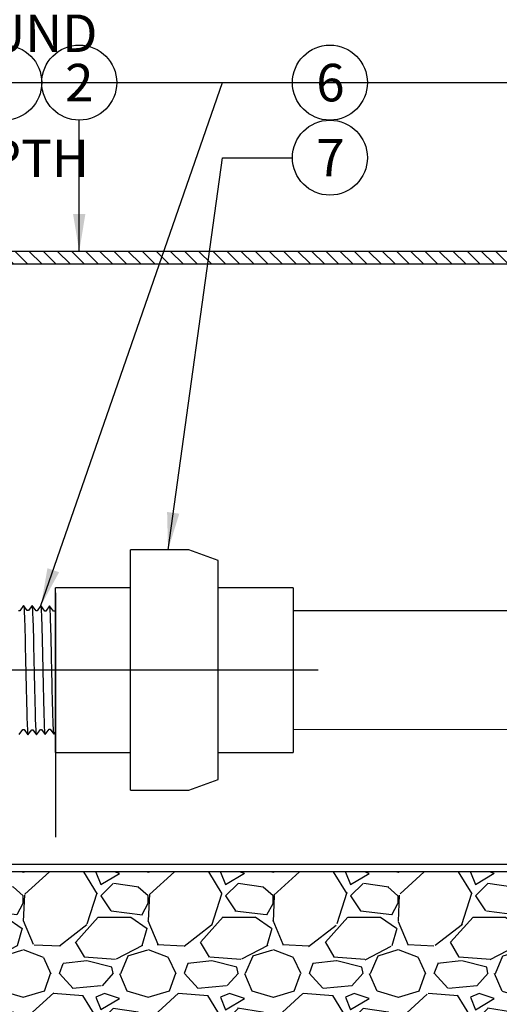
# Model space of a CAD drawing. Extents: x -3 to 172, y -18 to 47.
# Drawn here: x 60 to 69, y 9 to 28 of the extents above; entities that cross this region are included whole.
import ezdxf
from ezdxf.enums import TextEntityAlignment as Align

# ---------------------------------------------------------------- set-up
doc = ezdxf.new("R2010")
doc.units = 0
doc.header["$MEASUREMENT"] = 0
for name, color, linetype in [('HI-DETL-FINE', 249, 'Continuous'), ('HI-DETL-THIN', 1, 'Continuous'), ('HI-HTCH-FILL', 9, 'Continuous'), ('HI-TEXT-STND', 2, 'Continuous')]:
    doc.layers.add(name, color=color, linetype=linetype)
doc.layers.add('REF', color=5, linetype='Continuous', plot=False)
doc.styles.add('HUNTER', font='ARIALN_0.TTF')
doc.dimstyles.new('HUNTER', dxfattribs={"dimtxt": 0.125, "dimasz": 0.1, "dimexe": 0.05, "dimexo": 0.05, "dimgap": 0.09, "dimtad": 0, "dimtoh": 1, "dimdec": 3, "dimzin": 3, "dimdsep": 46, "dimlunit": 4, "dimtxsty": 'HUNTER', "dimblk": 'ARCHTICK', "dimcen": 0.1, "dimclrd": 249, "dimclre": 249, "dimclrt": 1, "dimadec": 4, "dimazin": 2, "dimtfac": 1, "dimtdec": 3, "dimtofl": 0, "dimtmove": 2, "dimatfit": 0, "dimfxl": 1, "dimfrac": 2, "dimtolj": 1, "dimtzin": 0, "dimarcsym": 0})

# ---------------------------------------------------------------- blocks, each defined once
blk = doc.blocks.new('_ARCHTICK')
at = {"const_width": 0.15}
blk.add_lwpolyline([(-0.5, -0.5), (0.5, 0.5)], dxfattribs=at)

msp = doc.modelspace()

# ---------------------------------------------------------------- hatches: boundary and pattern name
at = {"layer": 'HI-HTCH-FILL'}
h = msp.add_hatch(dxfattribs=at)
h.set_pattern_fill('ANSI31', color=256, scale=1.6, angle=90)
h.set_pattern_definition([(135, (28.24891744803944, 11.60783976522277), (-0.1414213562373095, -0.1414213562373095), [])])
h.paths.add_polyline_path([(62.53061469260018, 23.35783976522277), (78.27957120727285, 23.35783976522277), (78.27957120727285, 21.75780814270204), (78.47957120727284, 21.75780814270204), (78.47957120727284, 23.35783976522277), (78.78061469260018, 23.35783976522277), (78.78061469260018, 23.60783976522277), (62.53061469260018, 23.60783976522277), (46.28061469260018, 23.60783976522277), (46.28061469260018, 23.35783976522278), (46.58165817792752, 23.35783976522278), (46.58165817792752, 21.75780814270204), (46.78165817792751, 21.75780814270204), (46.78165817792751, 23.35783976522277)])
h = msp.add_hatch(dxfattribs=at)
h.set_pattern_fill('GRAVEL', color=256, scale=2.5, style=0)
h.set_pattern_definition([(228.012787504, (46.75241168149747, 9.159701652799612), (-20.00000000000016, -22.50000000000001), [0.33634, -33.29772011768425]), (184.969740728, (46.52741168149745, 8.909701652799612), (29.99999999999994, 2.500000000000088), [0.57717, -57.13981190307499]), (132.510447078, (45.95241168149746, 8.859701652799611), (25.00000000000029, -27.49999999999966), [0.4069700000000001, -40.29008149024925]), (267.273689006, (44.97741168149746, 8.234701652799611), (2.50000000000006, 50.00000000000004), [0.5255949999999991, -52.03389510407244]), (292.833654178, (44.95241168149746, 7.709701652799612), (-12.49999999999997, 30.00000000000007), [0.5153874999999991, -51.0234328202207]), (357.273689006, (45.15241168149745, 7.234701652799612), (-50.00000000000004, 2.500000000000064), [0.5255949999999991, -52.03389510407244]), (37.6942404667, (45.67741168149745, 7.209701652799612), (-32.49999999999999, -24.99999999999993), [0.6950725, -68.81212137229001]), (72.2553283749, (46.22741168149746, 7.634701652799611), (17.50000000000007, 55.00000000000001), [0.6562199999999991, -64.96580374203337]), (121.429565615, (46.42741168149745, 8.259701652799611), (-20.00000000000005, 32.49999999999997), [0.527375, -52.2101827743225]), (175.236358309, (46.15241168149745, 8.709701652799613), (27.49999999999996, -2.500000000000095), [0.6020800000000001, -29.50190644698075]), (222.397437798, (45.55241168149745, 8.759701652799611), (-29.99999999999991, -27.49999999999993), [0.77862, -77.08343751198724]), (138.814074834, (47.45241168149746, 8.209701652799613), (-17.50000000000008, 15), [0.2657524999999996, -26.30961203183672]), (171.46923439, (47.25241168149747, 8.384701652799611), (32.49999999999999, -4.999999999999988), [0.5055925, -50.0537785403925]), (225, (46.75241168149747, 8.459701652799613), (-2.775557561562891e-16, -2.499999999999832), [0.3535525, -3.18198140593275]), (203.198590514, (46.57741168149746, 8.759701652799611), (12.49999999999997, 4.999999999999939), [0.190395, -18.84903776465975]), (291.801409486, (46.40241168149745, 8.684701652799612), (-2.49999999999921, 7.500000000000257), [0.2692575, -13.19365451783625]), (30.96375653209999, (46.50241168149747, 8.434701652799612), (7.500000000000132, 4.999999999999948), [0.4373224999999999, -14.14005723711325]), (161.565051177, (46.87741168149747, 8.659701652799612), (5.000000000000028, -2.499999999999942), [0.3162274999999996, -7.589466650420992]), (16.389540334, (44.95241168149746, 8.684701652799612), (24.99999999999991, 7.50000000000011), [0.443, -43.8571128666735]), (70.3461759419, (45.37741168149747, 8.809701652799612), (-10.00000000000305, -27.50000000000849), [0.3716524999999999, -36.7935193682975]), (293.198590514, (46.87741168149747, 9.159701652799612), (-4.999999999999926, 12.49999999999998), [0.3807875, -18.65864526465975]), (343.610459666, (47.02741168149745, 8.809701652799612), (-24.99999999999991, 7.500000000000108), [0.4429999999999996, -43.85711286667244]), (339.44395478, (44.95241168149746, 7.134701652799611), (-12.50000000000009, 5.000000000000061), [0.4271999999999996, -20.93280936329372]), (294.775140569, (45.35241168149746, 6.984701652799612), (-12.50000000000001, 27.5), [0.357945, -35.43660765819]), (66.8014094864, (46.90241168149745, 6.659701652799612), (4.999999999999953, 12.49999999999993), [0.3807875, -18.65864526465975]), (17.3540246363, (47.05241168149745, 7.009701652799611), (-32.49999999999994, -9.999999999999908), [0.4190775, -41.48855903560001]), (69.44395478040002, (45.67741168149745, 6.659701652799612), (-5.000000000000018, -12.49999999999989), [0.2135999999999998, -21.14640936329372]), (101.309932474, (46.75241168149747, 6.659701652799612), (-2.499999999999909, 10.00000000000003), [0.127475, -12.620073783982]), (165.963756532, (46.72741168149746, 6.784701652799612), (7.499999999999897, -2.500000000000004), [0.5153875, -9.79237656404425]), (186.009005957, (46.22741168149746, 6.909701652799612), (25.00000000000011, 2.499999999999958), [0.477625, -47.28480793635701]), (303.690067526, (46.50241168149747, 8.209701652799613), (-2.499999999999968, 4.999999999999964), [0.3605549999999995, -8.653323188659986]), (353.157226587, (46.70241168149746, 7.909701652799612), (42.50000000000004, -5.000000000000132), [0.6294850000000001, -62.31890656007075]), (60.9453959009, (47.32741168149746, 7.834701652799612), (-9.99999999999994, -17.49999999999994), [0.25739, -25.4816853524675]), (90, (47.45241168149746, 8.059701652799612), (-2.5, 2.5), [0.15, -2.35]), (120.256437164, (46.17741168149745, 6.984701652799612), (10.00000000000002, -17.50000000000002), [0.34731, -34.38379997362451]), (48.01278750420001, (46.00241168149747, 7.284701652799612), (20, 22.49999999999994), [0.67268, -32.96138011768424]), (0, (46.45241168149746, 7.784701652799612), (2.5, 2.5), [0.65, -1.85]), (325.3048464690001, (47.10241168149746, 7.784701652799612), (25.00000000000035, -17.49999999999956), [0.3952849999999996, -39.13318575210494]), (254.054604099, (47.42741168149745, 7.559701652799612), (-2.500000000000094, -10.00000000000001), [0.364005, -17.83626972320125]), (207.645975364, (47.32741168149746, 7.209701652799612), (-47.49999999999987, -25.00000000000012), [0.5926625, -58.6736854556485]), (175.42607874, (46.80241168149745, 6.934701652799612), (-32.49999999999989, 2.500000000000004), [0.6269975, -62.07268351992225])])
edge = h.paths.add_edge_path()
edge.add_line((45.26181466030308, 11.20783976522278), (44.95241168149746, 8.757839765222773))
edge.add_line((44.95241168149746, 8.757839765222773), (48.09120672257225, 8.757839765222775))
edge.add_arc((48.09120672257225, 8.357839765222774), 0.4000000000000004, -1.0231815394945443e-12, 90.00000000000102, ccw=False)
edge.add_line((48.49120672257225, 8.357839765222767), (48.49120672257222, 7.470782102660598))
edge.add_arc((48.59120672257212, 7.47078210266055), 0.09999999999990195, 179.9999999999725, 280.697597984074)
edge.add_arc((50.21731923351713, 18.4121811825186), 11.15608958998248, 261.7150551250012, 277.8845351936616)
edge.add_arc((53.6326114834956, -19.67831853289551), 27.10549295487107, 86.01407637778323, 93.98759906594239, ccw=False)
edge.add_arc((57.21105452781876, 20.63069734972771), 13.37682049358195, 262.7233951938285, 277.4184315699619)
edge.add_arc((60.67845644589161, -5.533411635332751), 13.01611797082608, 77.87124596844592, 97.68347207296648, ccw=False)
edge.add_arc((65.77310018186598, 25.21667375556293), 18.17833729405672, 262.5410463920854, 276.9555312560377)
edge.add_line((67.97447803007202, 7.172121049942291), (72.31683971294768, 7.192159457158078))
edge.add_line((72.31683971294768, 7.192159457158078), (72.31683971294768, 7.468159363966532))
edge.add_line((72.31683971294768, 7.468159363966532), (74.06183975455829, 7.46815936396653))
edge.add_line((74.06183975455829, 7.46815936396653), (74.06183975455829, 9.213159405577146))
edge.add_line((74.06183975455829, 9.213159405577146), (74.47533972633667, 9.213159405577144))
edge.add_line((74.47533972633667, 9.213159405577144), (74.47533972633667, 11.20783976522278))
edge.add_line((74.47533972633667, 11.20783976522278), (45.26181466030308, 11.20783976522278))

# ---------------------------------------------------------------- linework, layer by layer
at = {"layer": 'HI-DETL-FINE'}
msp.add_lwpolyline([(59.8890555444419, 13.94856099990466), (59.96217587974955, 14.05073500624849), (59.98673302273001, 14.05073500624849), (60.06295392888626, 13.94314664245178), (60.13812452630536, 14.04803607742675), (60.13812452630536, 14.04803607742675), (60.16266993608802, 14.04803607742675), (60.23576418995341, 13.94583516044374), (60.31204307718342, 14.05342777514139), (60.33657924707283, 14.05342777514139), (60.40867292600669, 13.9512186949268), (60.48595810810214, 14.05884279258665), (60.51050175790514, 14.05884279258665), (60.58322676961768, 13.956653487498), (60.65987255236097, 14.06428017644019), (60.68439860236729, 14.06428017644019), (60.75650176900436, 13.96204841964817), (60.83377379677229, 14.06967920740346), (60.85830336673794, 14.06967920740346), (60.93100069534816, 13.96748146680463), (61.00769132099555, 14.07508109833369), (61.03222690422506, 14.07508109833369), (61.10429834091293, 13.97287710120771), (61.18158581881814, 14.08052156215165), (61.2061322552556, 14.08052156215165), (61.27884704731494, 13.97831167994239), (61.35550788965553, 14.08593034633558), (61.38003393238928, 14.08593034633558), (61.4017974082484, 14.04894943354224), (61.46759366149779, 14.11306226623866), (61.46759366149779, 16.36270435818125), (61.34673263102807, 16.483565241986), (61.2936604441225, 16.39253528023855), (61.26913014083199, 16.39253528023855), (61.19288415496545, 16.5001314172788), (61.11975626641173, 16.39796489084856), (61.09522273649183, 16.39796489084856), (61.01896516409249, 16.50554636139157), (60.94583126227489, 16.40339318147382), (60.92129435906062, 16.40339318147382), (60.84506890629022, 16.51096064551196), (60.77191007142733, 16.40878223921897), (60.74738270143627, 16.40878223921897), (60.67113554224996, 16.51637610295214), (60.5980051603917, 16.41420194994334), (60.57347603042097, 16.41420194994334), (60.49723671781068, 16.52179046040502), (60.4240863161837, 16.41963992045677), (60.39955014629429, 16.41963992045677), (60.32331171367384, 16.52720562451525), (60.25019137836619, 16.42503161817142), (60.22563423538573, 16.42503161817142), (60.14941332922948, 16.53261998196812), (60.07424273181038, 16.42773054699316), (60.07424273181038, 16.42773054699316), (60.04969732202771, 16.42773054699316), (59.97660306816233, 16.52993146397617), (59.90032418093232, 16.42233884927851), (59.87578801104291, 16.42233884927851)], dxfattribs=at)
for points, knots in [([(59.97660306816233, 16.52993146397617), (59.97799552369503, 16.52637932928359), (59.97929009066006, 16.52218672709227), (59.98134769036923, 16.50816087109644), (59.98268917934035, 16.49456591772868), (59.98672894385905, 16.44021997405504), (59.98944467079187, 16.38671276350331), (60.00022861834037, 16.10912806192337), (60.00837979047827, 15.75452386478885), (60.02466324069452, 14.99965842152976), (60.03271249907291, 14.60675738392272), (60.04732107650138, 14.1207917223311), (60.05417531984242, 13.98298853242545), (60.06295392888626, 13.94314664245178)], [0.02672659981469718, 0.02672659981469718, 0.02672659981469718, 0.02672659981469718, 0.04627098604826501, 0.04627098604826501, 0.09254197209653002, 0.09254197209653002, 0.18508394419306, 0.18508394419306, 0.4654741941350891, 0.4654741941350891, 0.745864444077118, 0.745864444077118, 0.9668164791339069, 0.9668164791339069, 0.9668164791339069, 0.9668164791339069]), ([(60.23576418995341, 13.94583516044374), (60.23437173442071, 13.94938729513632), (60.23307716745568, 13.95357989732764), (60.23101956774651, 13.96760575332347), (60.22967807877538, 13.98120070669123), (60.22563831425669, 14.03554665036487), (60.22292258732387, 14.08905386091659), (60.21213863977537, 14.36663856249654), (60.20398746763748, 14.72124275963106), (60.18770401742122, 15.47610820289015), (60.17965475904283, 15.86900924049719), (60.16504618161436, 16.35497490208881), (60.15819193827332, 16.49277809199446), (60.14941332922948, 16.53261998196813)], [0.02672659981469718, 0.02672659981469718, 0.02672659981469718, 0.02672659981469718, 0.04627098604826501, 0.04627098604826501, 0.09254197209653002, 0.09254197209653002, 0.18508394419306, 0.18508394419306, 0.4654741941350891, 0.4654741941350891, 0.745864444077118, 0.745864444077118, 0.9668164791339069, 0.9668164791339069, 0.9668164791339069, 0.9668164791339069]), ([(60.40867292600669, 13.9512186949268), (60.40840229514565, 13.95217319082114), (60.40819978739267, 13.95307031008331), (60.40726752762404, 13.95732636188765), (60.40668480285683, 13.96094553104379), (60.40487839580861, 13.9739625252999), (60.40372594719388, 13.98557350190081), (60.39895412677052, 14.04675600478477), (60.39540262184318, 14.12379058918475), (60.38279394628061, 14.48395955562679), (60.37394587845595, 14.90728170417501), (60.35597449756133, 15.73746022167574), (60.34713103114176, 16.13260895660564), (60.33412788451122, 16.44016566111879), (60.32947813703542, 16.50250220016347), (60.32331171367384, 16.52720562451525)], [0.02398429697934241, 0.02398429697934241, 0.02398429697934241, 0.02398429697934241, 0.02967227744342143, 0.02967227744342143, 0.04945379573903572, 0.04945379573903572, 0.08901683233026428, 0.08901683233026428, 0.2121914162574068, 0.2121914162574068, 0.5207124056176667, 0.5207124056176667, 0.8292333949779267, 0.8292333949779267, 0.967414805773747, 0.967414805773747, 0.967414805773747, 0.967414805773747]), ([(60.58322676961768, 13.956653487498), (60.58233337945065, 13.95873605858663), (60.58157968803509, 13.96092579806317), (60.57996304097713, 13.96962338437573), (60.57891377938851, 13.9784418045125), (60.57562042125821, 14.01308203019408), (60.57348801750666, 14.04725172090556), (60.56707296915992, 14.18048555917426), (60.56278090026344, 14.31100796656155), (60.54807025200812, 14.85349385443114), (60.53774846240884, 15.40383869986599), (60.52029989979069, 16.12344724114938), (60.51313694708687, 16.35408099291447), (60.50405722901128, 16.48437524893047), (60.50210718746254, 16.50250756864505), (60.49723671781068, 16.52179046040502)], [0.02558728511307981, 0.02558728511307981, 0.02558728511307981, 0.02558728511307981, 0.03691206484847868, 0.03691206484847868, 0.07382412969695737, 0.07382412969695737, 0.1476482593939147, 0.1476482593939147, 0.2952965187878295, 0.2952965187878295, 0.6524056134282668, 0.6524056134282668, 0.8993323511501253, 0.8993323511501253, 0.9662565739312533, 0.9662565739312533, 0.9662565739312533, 0.9662565739312533]), ([(60.75650176900436, 13.96204841964817), (60.75625202399907, 13.96293466555555), (60.75606307224329, 13.96376781608098), (60.75514556261401, 13.96789445487347), (60.75456679623907, 13.97141801719232), (60.75275237206967, 13.98410081955253), (60.75159344421154, 13.99544289354187), (60.7469359063579, 14.0544953305158), (60.74342151381178, 14.12807399118944), (60.73178745146786, 14.45679346286108), (60.72350325097496, 14.82626543323091), (60.70715383562793, 15.58225061713522), (60.69895893110413, 15.96122501977639), (60.68514606424355, 16.37518504373854), (60.67860940210271, 16.48562979022535), (60.67113554224996, 16.51637610295214)], [0.02408308074488393, 0.02408308074488393, 0.02408308074488393, 0.02408308074488393, 0.02939841409703477, 0.02939841409703477, 0.04899735682839129, 0.04899735682839129, 0.08819524229110431, 0.08819524229110431, 0.2086036335956691, 0.2086036335956691, 0.4914247103786554, 0.4914247103786554, 0.7742457871616417, 0.7742457871616417, 0.9671632774487127, 0.9671632774487127, 0.9671632774487127, 0.9671632774487127]), ([(60.93100069534816, 13.96748146680463), (60.93016185488361, 13.96940518694838), (60.92946331493313, 13.97139772439779), (60.92787079924924, 13.97963747602546), (60.92685267000063, 13.98801852222373), (60.92366909143827, 14.0208366780521), (60.92155206059226, 14.05316902227249), (60.91526407637718, 14.1795687402922), (60.91108147141323, 14.3033716683821), (60.89716449730484, 14.80802556266446), (60.88740604634004, 15.31332780486965), (60.87021448473678, 16.03800926824606), (60.8628860232087, 16.29270605158196), (60.85311775760866, 16.46120873787275), (60.85046665447905, 16.48886613892665), (60.84506890629022, 16.51096064551196)], [0.02565889727260158, 0.02565889727260158, 0.02565889727260158, 0.02565889727260158, 0.0360599548164174, 0.0360599548164174, 0.0721199096328348, 0.0721199096328348, 0.1442398192656696, 0.1442398192656696, 0.2884796385313392, 0.2884796385313392, 0.6256792196892288, 0.6256792196892288, 0.8783271702108497, 0.8783271702108497, 0.9661505024861866, 0.9661505024861866, 0.9661505024861866, 0.9661505024861866]), ([(61.10429834091293, 13.97287710120771), (61.10409132938069, 13.97362316212345), (61.10392770149882, 13.97433208393422), (61.10304110548755, 13.9782183453092), (61.10248413386266, 13.98159352368313), (61.10072744080214, 13.99366158590512), (61.09959455002807, 14.00434351525658), (61.0949812616368, 14.06040307325222), (61.09158375315274, 14.13042722877002), (61.07934279578081, 14.4642827474372), (61.07064289068949, 14.8642223913615), (61.05301950640491, 15.66601790671458), (61.04434131949336, 16.05741400629948), (61.03096143905746, 16.40128744286357), (61.02564542752214, 16.47854800467091), (61.01896516409248, 16.50554636139157)], [0.02419042945630336, 0.02419042945630336, 0.02419042945630336, 0.02419042945630336, 0.02870352316361209, 0.02870352316361209, 0.04783920527268681, 0.04783920527268681, 0.08611056949083626, 0.08611056949083626, 0.204169887941553, 0.204169887941553, 0.5066577844336293, 0.5066577844336293, 0.8091456809257056, 0.8091456809257056, 0.9667889808432901, 0.9667889808432901, 0.9667889808432901, 0.9667889808432901]), ([(61.27884704731494, 13.97831167994239), (61.27797161763256, 13.98035298112523), (61.27723384033089, 13.9824910255693), (61.275605810077, 13.99107710286832), (61.27454245970682, 13.99978120462555), (61.27124910276267, 14.03402469757471), (61.26912919276802, 14.06773286526426), (61.26264902482069, 14.19927853535053), (61.25834873367609, 14.32812075158266), (61.24368782206417, 14.86513610755966), (61.2332955834472, 15.41098864873733), (61.21554325358171, 16.12111377294205), (61.20828204250529, 16.34707124146525), (61.19938498346228, 16.46650573026908), (61.19761797163147, 16.48187668074384), (61.19288415496545, 16.5001314172788)], [0.02582302628047752, 0.02582302628047752, 0.02582302628047752, 0.02582302628047752, 0.03699178587585025, 0.03699178587585025, 0.07398357175170049, 0.07398357175170049, 0.147967143503401, 0.147967143503401, 0.295934287006802, 0.295934287006802, 0.6554418894622824, 0.6554418894622824, 0.9053139318857167, 0.9053139318857167, 0.9661857204847526, 0.9661857204847526, 0.9661857204847526, 0.9661857204847526]), ([(61.4017974082484, 14.04894943354224), (61.40140576507358, 14.04985141252631), (61.4005187980409, 14.0518941536603), (61.39913762539431, 14.06489169193662), (61.39763708820485, 14.08638626609578), (61.39612198521823, 14.11640250946941), (61.39462773379053, 14.15406627691986), (61.39314576918377, 14.19933817941975), (61.39164169473833, 14.25247447494434), (61.39012494920058, 14.31278295783031), (61.38863381041514, 14.37922632070505), (61.38715331753369, 14.45178648961016), (61.38564546500346, 14.53071439653615), (61.384128322565, 14.61490757970073), (61.38264079730789, 14.70294590454414), (61.38116031294776, 14.79492685646999), (61.37964873441738, 14.89104764022554), (61.37813248168373, 14.98991632052684), (61.37664862011467, 15.08988306998358), (61.37516669059901, 15.19115603557522), (61.37365184252703, 15.29385681691295), (61.37213789033605, 15.39645204936858), (61.37065682939056, 15.4972468987098), (61.36917202224102, 15.59654288446492), (61.36765522185497, 15.69436829328043), (61.36614498875163, 15.78921647623342), (61.36466486251238, 15.87954183474416), (61.36317634537677, 15.96570885527738), (61.36165929575, 16.04764070062545), (61.36015212383801, 16.12402444003168), (61.35867232272393, 16.19364334422552), (61.35717943065385, 16.25688382692362), (61.35566362455487, 16.3135698246406), (61.35415949924249, 16.36272854781155), (61.3526786552603, 16.40363494004539), (61.35118152441382, 16.43658162188885), (61.3496677951772, 16.46157432165397), (61.34816674112166, 16.47709740129066), (61.34673255781674, 16.48356531519738)], [0, 0, 0, 0, 0.02065858899888133, 0.04678617824099102, 0.07366545574052272, 0.1005447771286014, 0.1268035166406, 0.1530624258775578, 0.1800766272128605, 0.2070908447023978, 0.2334807316342143, 0.259870797132068, 0.2870197810280597, 0.3141687432277949, 0.3406896252527337, 0.3672107360239287, 0.3944943418133897, 0.4217778955363267, 0.4484296655016523, 0.4750816574376472, 0.5024997453102982, 0.5299177514372375, 0.556700592108155, 0.5834836280412834, 0.6110363755060346, 0.6385890427568642, 0.6655046860802475, 0.6924204859577308, 0.7201098434524905, 0.7477991612685115, 0.7748477434836821, 0.8018964626087235, 0.8297227182673447, 0.8575489507368669, 0.8847303323916624, 0.9119118368014535, 0.9398748771338385, 1, 1, 1, 1])]:
    msp.add_open_spline(points, degree=3, knots=knots, dxfattribs=at)
at = {"layer": 'HI-DETL-THIN'}
for p, q in [((63.2829998016337, 17.64022668276819), (62.11499976280315, 17.64022668276819)), ((63.86699983021553, 17.42766807159674), (63.2829998016337, 17.64022668276819)), ((63.86699983021553, 15.23922663265899), (63.86699983021553, 17.42766807159674)), ((62.11499976280315, 16.88422668281137), (60.61099982380546, 16.88422668281137)), ((65.37099976921323, 16.88422668281137), (63.86699983021553, 16.88422668281137)), ((65.37099976921323, 16.88422668281137), (65.37099976921323, 13.59422658250661)), ((72.500339752619, 16.42538295533331), (65.37099976921323, 16.42259256166722)), ((63.86699983021553, 13.05078519372124), (63.86699983021553, 15.23922663265899)), ((72.500339752619, 14.0503829553333), (65.37099976921323, 14.04759256166722)), ((63.86699983021553, 13.59422658250661), (65.37099976921323, 13.59422658250661)), ((63.2829998016337, 12.83822658254978), (63.86699983021553, 13.05078519372124)), ((62.11499976280315, 12.83822658254978), (63.2829998016337, 12.83822658254978))]:
    msp.add_line(p, q, dxfattribs=at)
msp.add_lwpolyline([(62.53061469260018, 23.35783976522277), (78.27957120727285, 23.35783976522277), (78.27957120727285, 21.75780814270204), (78.47957120727284, 21.75780814270204), (78.47957120727284, 23.35783976522277), (78.78061469260018, 23.35783976522277), (78.78061469260018, 23.60783976522277), (62.53061469260018, 23.60783976522277), (46.28061469260018, 23.60783976522277), (46.28061469260018, 23.35783976522278), (46.58165817792752, 23.35783976522278), (46.58165817792752, 21.75780814270204), (46.78165817792751, 21.75780814270204), (46.78165817792751, 23.35783976522277)], close=True, dxfattribs=at)
at = {"layer": 'HI-TEXT-STND', "transparency": 16777216}
for centre in [(59.58921172370484, 26.98278791474927), (61.08921172370484, 26.98278791474927), (66.10497381933163, 26.98278791474927), (66.10497381933163, 25.48278791474927)]:
    msp.add_circle(centre, 0.75, dxfattribs=at)
at = {"layer": 'REF'}
for points in [[(-2.4, 26.98278791474927), (172.1188590668418, 26.98278791474927)], [(-2.4, 26.98278791474927), (172.1188590668418, 26.98278791474927)], [(62.82517650644497, 15.23788331220996), (62.32517650644497, 15.23788331220996), (57.88717638522508, 15.23788331220995), (57.38717638522508, 15.23788331220995)], [(45.12802204827621, 11.35783976522277), (74.63073037602211, 11.35783976522277)]]:
    msp.add_lwpolyline(points, dxfattribs=at)
msp.add_lwpolyline([(45.26181466030308, 11.20783976522278), (44.95241168149746, 8.757839765222773), (48.09120672257225, 8.757839765222775, -0.4142135623731053), (48.49120672257225, 8.357839765222767), (48.49120672257222, 7.470782102660598, 0.4700186446606484), (48.60976926467821, 7.372520044720875, 0.07066996277014984), (51.74768026437285, 7.361555405896102, -0.0348051000076187), (55.51675200156352, 7.36161051351177, 0.06420720731456396), (58.9381973841875, 7.365845142816075, -0.08666313305524335), (63.41326309361346, 7.192159457158072, 0.09205007222393445), (63.41326309361346, 7.192159457158072, 0.06297811981817833), (67.97447803007202, 7.172121049942291), (72.31683971294768, 7.192159457158078), (72.31683971294768, 7.468159363966532), (74.06183975455829, 7.46815936396653), (74.06183975455829, 9.213159405577146), (74.47533972633667, 9.213159405577144), (74.47533972633667, 11.20783976522278)], format="xyb", close=True, dxfattribs=at)

# ---------------------------------------------------------------- texts
at = {"layer": 'HI-TEXT-STND', "style": 'HUNTER'}
for s, p in [('2', (61.08921172370484, 26.60778791474927)), ('6', (66.11520574293328, 26.60778791474927)), ('7', (66.11520574293328, 25.10778791474927))]:
    msp.add_text(s, height=0.75, dxfattribs=at).set_placement(p, align=Align.CENTER)
at = {"layer": 'HI-TEXT-STND'}
note = msp.add_mtext_static_columns([''] * 2, width=18.98803246262398, gutter_width=2.015371504113901, height=0, dxfattribs=dict(at, insert=(43.10856357063813, 42.09675748156266), char_height=0.7499999999999998, attachment_point=1, style='HUNTER'))
for column, words in zip([note] + note.columns.linked_columns, ['\\A1;HUNTER REMOTE CONTROL VALVE (IBV) WITH FLOW CONTROL \\PIRRIGATION VALVE BOX: HEAT STAMP LID  WITH \'RCV\' IN 2" LETTERS \\PWATERPROOF CONNECTORS (2)\\P18"-24" COILED WIRE TO CONTROLLER\\PFINISH GRADE AT ADJACENT SURFACE (TURF OR MULCH)\\PSCH. 80 CLOSE NIPPLE, SIZE PER RCV\\P', '\\A1;PVC SLIP X FPT UNION\\PBRICK SUPPORTS (4)\\PFILTER FABRIC - WRAP TWICE AROUND BRICK SUPPORTS\\P3/4" WASHED GRAVEL - 4" MIN. DEPTH \\PIRRIGATION LATERAL\\PMAINLINE AND FITTINGS']):
    column.text = words

# ---------------------------------------------------------------- leaders
for points, override in [([(61.08921172372143, 23.60783976522277), (61.08921172370484, 26.23278791474927)], {"dimscale": 6, "dimasz": 0.125, "dimgap": 0.095, "dimclrd": 256}), ([(62.86611306116654, 17.64022668276819), (63.95826853179574, 25.48278791474925), (65.35497381933163, 25.48278791474928)], {"dimscale": 6, "dimasz": 0.125, "dimgap": 0.095, "dimtad": 0, "dimclrd": 256})]:
    msp.add_leader(points, dimstyle='HUNTER', override=override, dxfattribs=at)

# ---------------------------------------------------------------- next in the draw order: wipeouts: each hides what was drawn before it
msp.add_wipeout([(60.61099982380546, 16.7810326638389), (62.05319574255567, 16.78103266383915), (61.99483796398899, 13.614784936548837), (60.61099982380546, 13.61478493654883)]).dxf.layer = 'HI-DETL-THIN'

# ---------------------------------------------------------------- next in the draw order: linework, layer by layer
at = {"layer": 'HI-DETL-THIN'}
for p, q in [((62.11499976280315, 15.23922663265899), (62.11499976280315, 17.64022668276819)), ((60.61099982380546, 15.23922663265899), (60.61099982380546, 16.88422668281137)), ((60.61099982380546, 13.59422658250661), (60.61099982380546, 15.23922663265899)), ((62.11499976280315, 12.83822658254978), (62.11499976280315, 15.23922663265899)), ((60.61099982380546, 13.59422658250661), (62.11499976280315, 13.59422658250661))]:
    msp.add_line(p, q, dxfattribs=at)
at = {"layer": 'REF'}
for points in [[(60.61099982380545, 16.78103266383889), (60.61099982380545, 11.90036173324698)], [(65.87099976921323, 15.23922663265899), (60.11101812895387, 15.23494822018031)]]:
    msp.add_lwpolyline(points, dxfattribs=at)

# ---------------------------------------------------------------- next in the draw order: leaders
at = {"layer": 'HI-TEXT-STND'}
msp.add_leader([(60.32331171367384, 16.52720562451525), (63.95826853179574, 26.98278791474925), (65.35497381933163, 26.98278791474928)], dimstyle='HUNTER', override={"dimscale": 6, "dimasz": 0.125, "dimgap": 0.095, "dimtad": 0, "dimclrd": 256}, dxfattribs=at)

doc.saveas('drawing.dxf')
